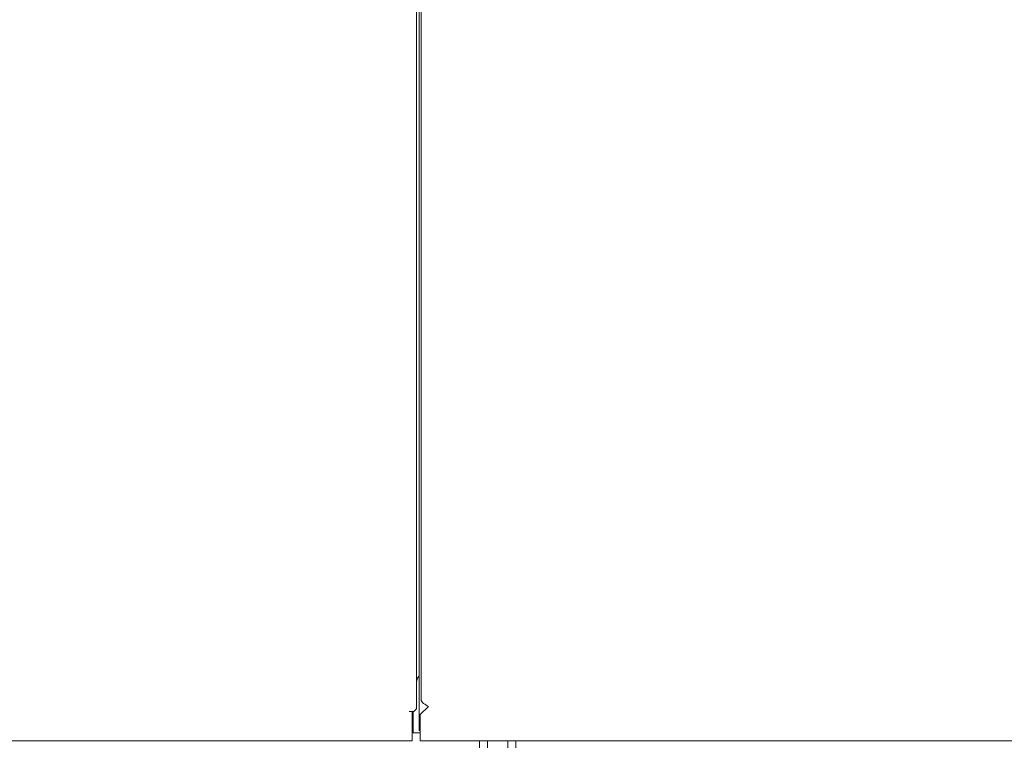
# Model space of a CAD drawing. Units: inches. Extents: x 20 to 493, y 9 to 304.
# Drawn here: x 201 to 232, y 154 to 177 of the extents above; entities that cross this region are included whole.
import ezdxf

# ---------------------------------------------------------------- set-up
doc = ezdxf.new("R2010")
doc.units = ezdxf.units.IN
doc.header["$LTSCALE"] = 30
doc.header["$MEASUREMENT"] = 0
doc.layers.get('0').update_dxf_attribs({"lineweight": 0})
for name, color, linetype, lineweight in [('Dimension (ANSI)', 7, 'Continuous', 5), ('Symbol (ANSI)', 7, 'Continuous', 5), ('Visible (ANSI)', 7, 'Continuous', 5)]:
    doc.layers.add(name, color=color, linetype=linetype, lineweight=lineweight)
doc.styles.add('Note Text (ANSI)', font='tahoma.ttf')
doc.dimstyles.new('Default (ANSI)', dxfattribs={"dimscale": 30, "dimtxt": 0.07, "dimasz": 0.07, "dimexe": 0.125, "dimexo": 0.0625, "dimgap": 0.031496, "dimtad": 0, "dimtih": 1, "dimtoh": 1, "dimrnd": 1e-08, "dimzin": 0, "dimdsep": 46, "dimtxsty": 'Note Text (ANSI)', "dimblk": 'Filled-1', "dimcen": 0.09, "dimdle": 0.393701, "dimclrd": 256, "dimclre": 256, "dimclrt": 256, "dimadec": 0, "dimazin": 0, "dimtfac": 0.928571, "dimtofl": 0, "dimtmove": 0, "dimatfit": 3, "dimfxl": 1, "dimtolj": 1, "dimtzin": 0, "dimlwd": -1, "dimlwe": -1, "dimarcsym": 0})
doc.dimstyles.new('Default (ANSI)$7', dxfattribs={"dimscale": 30, "dimtxt": 0.07, "dimasz": 0.098425, "dimexe": 0.125, "dimexo": 0.0625, "dimgap": 0.031496, "dimtad": 0, "dimtih": 1, "dimtoh": 1, "dimrnd": 1e-08, "dimzin": 0, "dimdsep": 46, "dimtxsty": 'Note Text (ANSI)', "dimblk": 'Filled-1', "dimcen": 0.09, "dimdle": 0.393701, "dimclrd": 256, "dimclre": 256, "dimclrt": 256, "dimadec": 0, "dimazin": 0, "dimtfac": 0.928571, "dimtofl": 0, "dimtmove": 0, "dimatfit": 3, "dimfxl": 1, "dimtolj": 1, "dimtzin": 0, "dimlwd": -1, "dimlwe": -1, "dimarcsym": 0})

# ---------------------------------------------------------------- blocks, each defined once
blk = doc.blocks.new('Filled-1')
at = {"color": 0}
for p, q in [((0, 0), (-1, 0.179)), ((-1, 0.179), (-1, -0.179)), ((-1, 0), (0, 0)), ((-1, -0.179), (0, 0))]:
    blk.add_line(p, q, dxfattribs=at)
at = {"color": 0, "flags": 128}
blk.add_lwpolyline([(-1, -0.179), (0, 0), (-1, 0.179), (-1, -0.179)], dxfattribs=at)
at = {"color": 0}
blk.add_solid([(-1, -0.179), (0, 0), (-1, 0.179), (-1, -0.179)], dxfattribs=at)
blk = doc.blocks.new('*D8')
at = {"layer": 'Defpoints', "color": 0, "transparency": 16777216}
for p in [(216.452, 194.381), (243.804, 154.256), (258.563, 154.256)]:
    blk.add_point(p, dxfattribs=at)
at = {"layer": 'Dimension (ANSI)', "transparency": 16777216}
for p, q in [((218.327, 194.381), (262.313, 194.381)), ((258.563, 192.281), (258.563, 177.113)), ((258.563, 156.356), (258.563, 173.036)), ((245.679, 154.256), (262.313, 154.256))]:
    blk.add_line(p, q, dxfattribs=at)
at = {"layer": 'Dimension (ANSI)', "transparency": 16777216, "xscale": 2.100000008940696, "yscale": 2.100000008940696, "zscale": 2.100000008940696}
for p, rotation in [((258.563, 194.381), 90), ((258.563, 154.256), 270)]:
    blk.add_blockref('Filled-1', p, dxfattribs=dict(at, rotation=rotation))
at = {"layer": 'Dimension (ANSI)', "transparency": 16777216, "insert": (258.563, 175.075), "char_height": 2.1, "attachment_point": 5, "style": 'Note Text (ANSI)'}
blk.add_mtext('\\A1;40.13', dxfattribs=at)

msp = doc.modelspace()

# ---------------------------------------------------------------- linework, layer by layer
at = {"layer": 'Visible (ANSI)'}
for p, q in [((213.6, 233.476), (213.6, 155.286)), ((213.738, 155.536), (213.738, 233.225)), ((213.682, 156.183), (213.682, 232.512)), ((213.666, 156.256), (213.682, 156.256)), ((213.682, 155.24), (213.682, 156.183)), ((213.682, 156.183), (213.682, 156.183)), ((213.965, 155.318), (213.715, 155.068)), ((213.965, 155.319), (213.966, 155.319)), ((213.965, 155.319), (213.965, 155.319)), ((213.966, 155.318), (213.965, 155.318)), ((213.966, 155.319), (213.966, 155.318)), ((213.372, 155.162), (213.515, 155.162)), ((213.372, 155.162), (213.372, 155.162)), ((213.466, 155.162), (213.372, 155.162)), ((213.372, 155.162), (213.372, 155.162)), ((213.466, 155.162), (213.466, 155.162)), ((213.466, 154.484), (213.466, 155.162)), ((213.49, 155.162), (213.49, 155.096)), ((213.49, 154.505), (213.49, 155.096)), ((213.682, 155.24), (213.682, 155.15)), ((213.682, 154.578), (213.682, 155.15)), ((213.715, 155.068), (213.715, 154.484)), ((213.49, 154.693), (213.466, 154.693)), ((213.49, 154.559), (213.466, 154.559)), ((213.466, 154.256), (213.466, 154.484)), ((213.715, 154.505), (213.49, 154.505)), ((213.715, 154.578), (213.682, 154.578)), ((213.715, 154.484), (213.715, 154.256)), ((213.466, 154.256), (182.561, 154.256)), ((243.804, 154.256), (213.715, 154.256)), ((215.55, 154.044), (215.55, 154.256)), ((215.8, 154.044), (215.8, 154.256)), ((216.426, 154.044), (216.426, 154.256)), ((216.676, 154.044), (216.676, 154.256))]:
    msp.add_line(p, q, dxfattribs=at)
for points, knots in [([(213.6, 156.081), (213.6, 156.131), (213.62, 156.181), (213.65, 156.231), (213.655, 156.239), (213.66, 156.247), (213.666, 156.256)], [0, 0, 0, 0, 1.08135, 1.08135, 1.08135, 1.263883, 1.263883, 1.263883, 1.263883]), ([(213.738, 155.536), (213.738, 155.496), (213.768, 155.456), (213.819, 155.415), (213.859, 155.383), (213.912, 155.351), (213.965, 155.319)], [0, 0, 0, 0, 0.87092, 0.87092, 0.87092, 1.569354, 1.569354, 1.569354, 1.569354])]:
    msp.add_open_spline(points, degree=3, knots=knots, dxfattribs=at)
msp.add_open_spline([(213.515, 155.162), (213.568, 155.203), (213.6, 155.245), (213.6, 155.286)], degree=3, dxfattribs=at)

# ---------------------------------------------------------------- dimensions: what is measured, and where the dimension line sits
at = {"layer": 'Dimension (ANSI)'}
dim = msp.add_linear_dim(base=(258.563163144, 154.255846441), p1=(216.451720999, 194.380846441), p2=(243.804363277, 154.255846441), angle=90, dimstyle='Default (ANSI)', override={"dimgap": 0.031496, "dimdec": 2, "dimtol": 0, "dimlim": 0, "dimtp": 0, "dimtm": 0, "dimtdec": 2, "dimatfit": 1}, dxfattribs=at)
dim.commit()
dim.dimension.update_dxf_attribs({"geometry": '*D8', "text_midpoint": (258.563163144, 175.074587998), "dimtype": 160})

# ---------------------------------------------------------------- leaders
at = {"layer": 'Symbol (ANSI)', "annotation_type": 0, "has_hookline": 1, "hookline_direction": 1, "text_width": 22.148}
msp.add_leader([(246.727, 156.414), (234.405, 140.688), (231.453, 140.688)], dimstyle='Default (ANSI)$7', override={"dimtad": 0}, dxfattribs=at)

doc.saveas('drawing.dxf')
